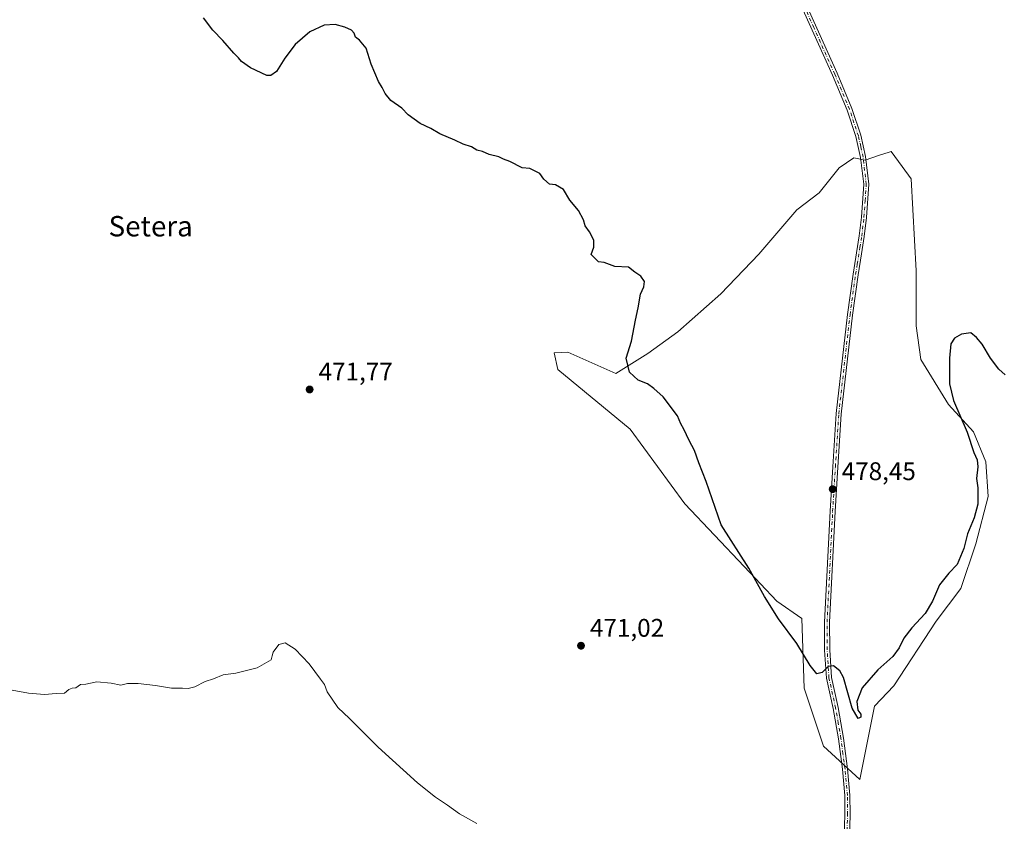
# Model space of a CAD drawing. Units: metres. Extents: x 635367 to 637870, y 4697359 to 4699720.
# Drawn here: x 636401 to 636788, y 4699086 to 4699401 of the extents above; entities that cross this region are included whole.
import ezdxf
from ezdxf.enums import TextEntityAlignment as Align

# ---------------------------------------------------------------- set-up
doc = ezdxf.new("R2010")
doc.units = ezdxf.units.M
doc.header["$MEASUREMENT"] = 0
doc.linetypes.add('DGN Style 4', pattern=[2.6384748266838614, 1.318413404963828, -0.6592067024819142, 0.001648016756204785, -0.6592067024819142])
for name, color, linetype, lineweight in [('Cultivos herbáceos CxS', 92, 'Continuous', 0), ('Curva de nivel maestra', 30, 'Continuous', 30), ('Curva de nivel normal', 30, 'Continuous', 0), ('Pista no pavimentada Cxs', 111, 'Continuous', 0), ('Pista no pavimentada eje', 91, 'DGN Style 4', 0), ('Punto de cota en terreno', 7, 'Continuous', 0), ('Rótulo de punto de cota en terreno', 7, 'Continuous', 0), ('Suelo desnudo CxS', 253, 'Continuous', 0), ('Texto cartográfico', 7, 'Continuous', 0)]:
    doc.layers.add(name, color=color, linetype=linetype, lineweight=lineweight)
doc.styles.add('Style-Arial', font='txt')

# ---------------------------------------------------------------- blocks, each defined once
blk = doc.blocks.new('*U3')
at = {"layer": 'Cultivos herbáceos CxS', "color": 92, "linetype": 'Continuous', "lineweight": 0}
blk.add_polyline3d([(636743.4594999999, 4699348.755899999, 476.8580999999977), (636742.6712999997, 4699348.4981, 476.8947999999946), (636738.8689000001, 4699347.255100001, 477.2793999999994), (636733.2304999996, 4699345.411699999, 477.642200000002), (636728.7922999999, 4699346.244899999, 477.6049000000058), (636722.9250999996, 4699342.331900001, 477.5749999999971), (636715.1029000003, 4699332.549100001, 477.7033999999985), (636706.3026999999, 4699325.815300001, 477.1551999999938), (636691.4023000002, 4699308.364700001, 476.5568000000058), (636676.4638999999, 4699292.818700001, 475.9789000000019), (636659.6086999997, 4699277.869899999, 475.9994000000006), (636647.7072999999, 4699269.373299999, 475.5415000000066), (636635.1583000004, 4699261.498299999, 474.7599999999948), (636616.3459000001, 4699269.9387, 473.8892999999953), (636613.6520999996, 4699269.775900001, 473.6741000000038), (636610.9581000004, 4699269.6129, 473.4867999999988), (636612.4348999998, 4699263.0909, 473.2684000000008), (636640.7899000002, 4699239.611099999, 473.1502999999939), (636662.3006999996, 4699210.2619, 473.7017999999953), (636685.5745000001, 4699185.645099999, 475.0111000000034), (636698.4785000002, 4699172.106899999, 475.5236000000005), (636708.2566999998, 4699165.2589, 475.9909999999945), (636709.2330999998, 4699137.865700001, 474.2299000000058), (636716.8277000004, 4699115.124500001, 473.3608999999997), (636731.0617000004, 4699102.0701, 472.9391999999935), (636736.8463000003, 4699130.772100001, 474.2715999999928), (636744.4336999999, 4699138.8431, 473.7936999999947), (636761.0571, 4699164.278700001, 474.3371000000043), (636770.8343000002, 4699176.9967, 474.2921999999963), (636776.7017000001, 4699194.606699999, 474.5348999999987), (636781.5908000004, 4699213.194499999, 474.3845000000001), (636780.6130999997, 4699226.890699999, 474.3861999999936), (636775.7242999999, 4699238.629699999, 474.8485999999976), (636765.9463000001, 4699249.391899999, 475.696299999996), (636755.1092999997, 4699267.0801, 476.8671999999933), (636753.2355000004, 4699280.310500001, 476.2814000000071), (636753.2358999997, 4699301.8213, 475.9219000000012), (636751.2814999997, 4699337.999500001, 476.5124999999971), (636747.7796999998, 4699342.814900001, 476.6347999999998)], close=True, dxfattribs=at)
blk = doc.blocks.new('5PATER')
at = {"layer": 'Punto de cota en terreno', "linetype": 'Continuous', "lineweight": 0}
h = blk.add_hatch(color=51, dxfattribs=at)
edge = h.paths.add_edge_path()
edge.add_ellipse((0, 0), major_axis=(-0.1095731443231308, -0.1110710700762829), ratio=0.9994222409660322, start_angle=0, end_angle=360)

msp = doc.modelspace()

# ---------------------------------------------------------------- linework, layer by layer
at = {"layer": 'Cultivos herbáceos CxS', "color": 92, "linetype": 'Continuous', "lineweight": 0}
msp.add_polyline3d([(636731.0617000004, 4699102.0701, 472.9391999999935), (636736.8463000003, 4699130.772100001, 474.2715999999928), (636744.4336999999, 4699138.8431, 473.7936999999947), (636761.0571, 4699164.278700001, 474.3371000000043), (636770.8343000002, 4699176.9967, 474.2921999999963), (636776.7017000001, 4699194.606699999, 474.5348999999987), (636781.5908000004, 4699213.194499999, 474.3845000000001), (636780.6130999997, 4699226.890699999, 474.3861999999936), (636775.7242999999, 4699238.629699999, 474.8485999999976), (636765.9463000001, 4699249.391899999, 475.696299999996), (636755.1092999997, 4699267.0801, 476.8671999999933), (636753.2355000004, 4699280.310500001, 476.2814000000071), (636753.2358999997, 4699301.8213, 475.9219000000012), (636751.2814999997, 4699337.999500001, 476.5124999999971), (636747.7796999998, 4699342.814900001, 476.6347999999998), (636743.4594999999, 4699348.755899999, 476.8580999999977), (636742.6712999997, 4699348.4981, 476.8947999999946), (636738.8689000001, 4699347.255100001, 477.2793999999994), (636733.2304999996, 4699345.411699999, 477.642200000002), (636728.7922999999, 4699346.244899999, 477.6049000000058), (636722.9250999996, 4699342.331900001, 477.5749999999971), (636715.1029000003, 4699332.549100001, 477.7033999999985), (636706.3026999999, 4699325.815300001, 477.1551999999938), (636691.4023000002, 4699308.364700001, 476.5568000000058), (636676.4638999999, 4699292.818700001, 475.9789000000019), (636659.6086999997, 4699277.869899999, 475.9994000000006), (636647.7072999999, 4699269.373299999, 475.5415000000066), (636635.1583000004, 4699261.498299999, 474.7599999999948), (636616.3459000001, 4699269.9387, 473.8892999999953), (636613.6520999996, 4699269.775900001, 473.6741000000038), (636610.9581000004, 4699269.6129, 473.4867999999988), (636612.4348999998, 4699263.0909, 473.2684000000008), (636640.7899000002, 4699239.611099999, 473.1502999999939), (636662.3006999996, 4699210.2619, 473.7017999999953), (636685.5745000001, 4699185.645099999, 475.0111000000034), (636698.4785000002, 4699172.106899999, 475.5236000000005), (636708.2566999998, 4699165.2589, 475.9909999999945), (636709.2330999998, 4699137.865700001, 474.2299000000058), (636716.8277000004, 4699115.124500001, 473.3608999999997), (636731.0617000004, 4699102.0701, 472.9391999999935)], dxfattribs=at)
at = {"layer": 'Curva de nivel maestra', "color": 30, "linetype": 'Continuous', "lineweight": 30, "elevation": 475, "flags": 128}
msp.add_lwpolyline([(636788.2400000002, 4699261.020099999), (636785.7300000006, 4699263.1801), (636782.4100000003, 4699267.5101), (636779.25, 4699273.020099999), (636776.9199999999, 4699275.690099999), (636774.7699999996, 4699277.450099999), (636771.0800000001, 4699276.960100001), (636768.2999999998, 4699275.4801), (636766.9100000003, 4699273.140100001), (636766.3200000003, 4699267.520099999), (636766.3300000001, 4699257.4101), (636767.9600000001, 4699250.890100001), (636773.3399999999, 4699238.5001), (636775.9600000001, 4699230.4901), (636777.2199999997, 4699227.5701), (636777.4800000006, 4699224.9001), (636777.0300000003, 4699220.2401), (636777.4299999997, 4699216.5801), (636777.4400000004, 4699210.200099999), (636776.0899999999, 4699204.8101), (636773.3700000001, 4699198.5001), (636772.0499999998, 4699192.8101), (636769.4000000004, 4699186.530099999), (636766.0700000003, 4699183.130100001), (636762.3899999997, 4699178.460100001), (636759.7100000001, 4699172.130100001), (636756.7800000003, 4699167.1801), (636751.5, 4699161.630100001), (636748.3899999997, 4699157.5101), (636746.6200000001, 4699153.770099999), (636744.04, 4699150.340100001), (636738.2199999997, 4699145.110099999), (636732.0700000003, 4699138.0601), (636729.9800000006, 4699132.720100001), (636730.3600000005, 4699129.3201), (636731.4800000006, 4699127.640100001), (636731.54, 4699126.5101), (636730.4600000001, 4699126.0001), (636728.1299999999, 4699130.0601), (636724.6299999999, 4699142.140100001), (636723.2599999999, 4699144.6501), (636720.7800000003, 4699146.630100001), (636718.5999999996, 4699146.4301), (636716.2400000002, 4699144.0601), (636714.1900000004, 4699143.530099999), (636711.6100000005, 4699146.800100001), (636706.3399999999, 4699155.460100001), (636699.1799999997, 4699165.130100001), (636693.6900000004, 4699173.9301), (636687.4600000001, 4699185.100099999), (636676.5800000001, 4699202.100099999), (636670.6299999999, 4699219.0701), (636667.79, 4699226.4001), (636666.0599999997, 4699231.2401), (636664.0099999999, 4699235.210100001), (636661.8899999997, 4699239.700099999), (636660.7599999999, 4699241.720100001), (636659.4699999997, 4699244.950099999), (636653.8300000001, 4699252.420100001), (636650.0999999996, 4699255.620100001), (636647.6900000004, 4699257.4101), (636643.9699999997, 4699258.940099999), (636640.5, 4699262.0801), (636639.2100000001, 4699267.5701), (636641.4000000004, 4699274.2401), (636642.8600000005, 4699282.440099999), (636643.9600000001, 4699287.380100001), (636644.9400000004, 4699292.7601), (636646.1500000004, 4699295.5601), (636646.4600000001, 4699297.620100001), (636644.9800000006, 4699299.720100001), (636642.6299999999, 4699301.370100001), (636640.2199999997, 4699303.300100001), (636634.8200000003, 4699303.5601), (636630.5899999999, 4699305.170100001), (636628.3200000003, 4699305.390100001), (636626.7000000002, 4699307.100099999), (636625.4900000002, 4699308.2301), (636626.4900000002, 4699311.2301), (636626.4900000002, 4699313.890100001), (636624.8200000003, 4699317.2301), (636623.1500000004, 4699319.5601), (636622.4900000002, 4699321.890100001), (636620.4900000002, 4699325.5601), (636617.1500000004, 4699329.700099999), (636614.5700000003, 4699333.860099999), (636611.4900000002, 4699335.700099999), (636609.1500000004, 4699335.890100001), (636606.8799999999, 4699337.950099999), (636605.3200000003, 4699340.0601), (636601.3799999999, 4699342.120100001), (636598.3099999997, 4699342.380100001), (636593.4900000002, 4699344.890100001), (636591, 4699345.7401), (636589.2000000002, 4699346.610099999), (636585.3300000001, 4699347.640100001), (636582.75, 4699348.770099999), (636580.5, 4699349.340100001), (636578.4199999999, 4699350.590100001), (636575.1600000003, 4699351.6601), (636571.8799999999, 4699353.2501), (636566.0499999998, 4699355.7501), (636562.5, 4699357.8201), (636558.2999999998, 4699359.7601), (636553.5999999996, 4699363.170100001), (636551, 4699365.780099999), (636546.79, 4699368.780099999), (636544.4600000001, 4699371.540100001), (636543.3600000005, 4699373.840100001), (636541.8600000005, 4699376.2401), (636538.9699999997, 4699383.020099999), (636537.0300000003, 4699389.420100001), (636534.4600000001, 4699392.5101), (636532.8499999996, 4699393.6601), (636532.2599999999, 4699395.3101), (636531.2300000006, 4699396.370100001), (636528.6200000001, 4699397.5601), (636524.8300000001, 4699398.670100001), (636520.5, 4699398.4001), (636514.8399999999, 4699395.720100001), (636509.1699999999, 4699390.8301), (636504.9900000002, 4699385.4301), (636501.7699999996, 4699380.220100001), (636499.5599999997, 4699378.5601), (636497.9900000002, 4699378.620100001), (636491.6200000001, 4699381.610099999), (636487.9800000006, 4699384.100099999), (636486.8099999997, 4699385.520099999), (636484.9600000001, 4699387.340100001), (636480.6399999997, 4699392.4301), (636476.8099999997, 4699396.4301), (636473.0199999996, 4699401.270099999)], dxfattribs=at)
at = {"layer": 'Curva de nivel normal', "color": 30, "linetype": 'Continuous', "lineweight": 0, "elevation": 470, "flags": 128}
msp.add_lwpolyline([(636580.54, 4699084.7601), (636573.6600000003, 4699088.4801), (636569, 4699091.940099999), (636564.2699999996, 4699095.030099999), (636557.2599999999, 4699100.7601), (636541.7400000002, 4699114.780099999), (636530.5, 4699126.0001), (636525.9100000003, 4699130.3301), (636521.7599999999, 4699136.520099999), (636520.6399999997, 4699139.4001), (636519.0499999998, 4699141.4801), (636514.6399999997, 4699147.450099999), (636509.1699999999, 4699153.270099999), (636505.1699999999, 4699155.7501), (636502.7000000002, 4699155.020099999), (636500.4500000002, 4699152.0801), (636500.04, 4699150.5801), (636499.6699999999, 4699149.090100001), (636494.1699999999, 4699145.890100001), (636485.8399999999, 4699143.790100001), (636480.8399999999, 4699143.1801), (636477.0499999998, 4699141.630100001), (636473.7599999999, 4699140.460100001), (636469.7199999997, 4699138.460100001), (636467.0199999996, 4699137.770099999), (636464.8799999999, 4699137.960100001), (636460.5199999996, 4699137.940099999), (636454.2100000001, 4699139.0101), (636447.4400000004, 4699139.800100001), (636443.1799999997, 4699139.7501), (636440.5700000003, 4699139.120100001), (636436.7400000002, 4699139.860099999), (636431.1600000003, 4699140.350099999), (636426.8600000005, 4699139.520099999), (636424.7699999996, 4699139.4001), (636422.9299999997, 4699138.0601), (636421.4000000004, 4699137.920100001), (636420.1500000004, 4699137.340100001), (636418.4800000006, 4699136.0001), (636415.1500000004, 4699135.8301), (636410.5899999999, 4699135.420100001), (636404.2400000002, 4699135.9101), (636396.3899999997, 4699137.4101)], dxfattribs=at)
at = {"layer": 'Pista no pavimentada Cxs', "color": 111, "linetype": 'Continuous', "lineweight": 0}
for points in [[(636724.9901000002, 4699079.3201, 472.4703000000009), (636725.2701000003, 4699088.2601, 472.7418000000035), (636725.2001, 4699095.700099999, 473.1285000000062), (636724.2801000001, 4699106.020099999, 473.545299999998), (636722.6901000004, 4699118.0101, 473.867499999993), (636720.5900999998, 4699129.920100001, 474.6573000000063), (636717.9801000003, 4699141.8301, 474.9799000000058), (636717.2701000003, 4699152.870100001, 475.4275999999954), (636717.2401000002, 4699163.880100001, 475.9747999999963), (636719.4200999998, 4699207.4001, 478.2396000000008), (636720.4901000002, 4699224.880100001, 478.809699999998), (636721.8201000001, 4699245.7601, 479.7191000000021), (636726.2500999998, 4699284.7401, 479.5277999999962), (636728.4401000004, 4699300.590100001, 479.1370000000024), (636730.8701, 4699315.620100001, 478.9471000000049), (636731.7301000003, 4699323.020099999, 478.8294000000024), (636732.6300999997, 4699335.870100001, 478.4220999999961), (636731.3901000004, 4699346.4001, 477.766499999998), (636729.5701000001, 4699354.620100001, 477.4535000000033), (636726.1101000002, 4699364.9801, 477.3059000000067), (636720.3101000005, 4699378.7601, 477.3366999999998), (636703.8400999998, 4699415.460100001, 477.5720000000001)], [(636724.9901000002, 4699079.3201, 472.4703000000009), (636725.2701000003, 4699088.2601, 472.7418000000035), (636725.2001, 4699095.700099999, 473.1285000000062), (636724.2801000001, 4699106.020099999, 473.545299999998), (636722.6901000004, 4699118.0101, 473.867499999993), (636720.5900999998, 4699129.920100001, 474.6573000000063), (636717.9801000003, 4699141.8301, 474.9799000000058), (636717.2701000003, 4699152.870100001, 475.4275999999954), (636717.2401000002, 4699163.880100001, 475.9747999999963), (636719.4200999998, 4699207.4001, 478.2396000000008), (636720.4901000002, 4699224.880100001, 478.809699999998), (636721.8201000001, 4699245.7601, 479.7191000000021), (636726.2500999998, 4699284.7401, 479.5277999999962), (636728.4401000004, 4699300.590100001, 479.1370000000024), (636730.8701, 4699315.620100001, 478.9471000000049), (636731.7301000003, 4699323.020099999, 478.8294000000024), (636732.6300999997, 4699335.870100001, 478.4220999999961), (636731.3901000004, 4699346.4001, 477.766499999998), (636729.5701000001, 4699354.620100001, 477.4535000000033), (636726.1101000002, 4699364.9801, 477.3059000000067), (636720.3101000005, 4699378.7601, 477.3366999999998), (636703.8400999998, 4699415.460100001, 477.5720000000001)], [(636705.6801000005, 4699416.2501, 477.6581000000006), (636722.1401000004, 4699379.5601, 477.3727000000072), (636727.9801000003, 4699365.6801, 477.3405000000057), (636731.5000999998, 4699355.1501, 477.4609999999957), (636733.3701, 4699346.7401, 477.7550000000047), (636734.6401000004, 4699335.9101, 478.7926000000007), (636733.7200999996, 4699322.840100001, 479.045100000003), (636732.8501000004, 4699315.350099999, 479.1426000000066), (636731.7401000002, 4699308.4901, 479.2810000000027), (636730.4101, 4699300.290100001, 479.1456999999937), (636728.2301000003, 4699284.5001, 479.7093000000023), (636723.8101000005, 4699245.5801, 479.6791999999987), (636722.4801000003, 4699224.7501, 478.840200000006), (636721.4200999998, 4699207.290100001, 478.2571999999927), (636719.2401000002, 4699163.8301, 475.8983000000007), (636719.2701000003, 4699152.940099999, 475.4896000000008), (636719.9700999996, 4699142.120100001, 475.0666999999958), (636722.5601000005, 4699130.3101, 474.7026000000042), (636724.6601, 4699118.3101, 473.9989999999962), (636726.2701000003, 4699106.2401, 473.7486000000063), (636727.2001, 4699095.800100001, 473.2338000000018), (636727.2701000003, 4699088.2401, 472.7666000000027), (636726.9901000002, 4699079.2501, 472.5048999999999)], [(636705.6801000005, 4699416.2501, 477.6581000000006), (636722.1401000004, 4699379.5601, 477.3727000000072), (636727.9801000003, 4699365.6801, 477.3405000000057), (636731.5000999998, 4699355.1501, 477.4609999999957), (636733.3701, 4699346.7401, 477.7550000000047), (636734.6401000004, 4699335.9101, 478.7926000000007), (636733.7200999996, 4699322.840100001, 479.045100000003), (636732.8501000004, 4699315.350099999, 479.1426000000066), (636731.7401000002, 4699308.4901, 479.2810000000027), (636730.4101, 4699300.290100001, 479.1456999999937), (636728.2301000003, 4699284.5001, 479.7093000000023), (636723.8101000005, 4699245.5801, 479.6791999999987), (636722.4801000003, 4699224.7501, 478.840200000006), (636721.4200999998, 4699207.290100001, 478.2571999999927), (636719.2401000002, 4699163.8301, 475.8983000000007), (636719.2701000003, 4699152.940099999, 475.4896000000008), (636719.9700999996, 4699142.120100001, 475.0666999999958), (636722.5601000005, 4699130.3101, 474.7026000000042), (636724.6601, 4699118.3101, 473.9989999999962), (636726.2701000003, 4699106.2401, 473.7486000000063), (636727.2001, 4699095.800100001, 473.2338000000018), (636727.2701000003, 4699088.2401, 472.7666000000027), (636726.9901000002, 4699079.2501, 472.5048999999999)]]:
    msp.add_polyline3d(points, dxfattribs=at)
at = {"layer": 'Pista no pavimentada eje', "color": 91, "linetype": 'DGN Style 4', "lineweight": 0}
for points in [[(636731.1388999998, 4699311.0275, 479.1089999999967), (636731.8601000002, 4699315.485099999, 479.0363999999972), (636732.7251000004, 4699322.9301, 478.9318000000058), (636733.1750999996, 4699329.3551, 478.6913000000059), (636733.6350999996, 4699335.890100001, 478.6070999999939), (636733.0000999998, 4699341.3051, 478.1505000000034), (636732.3800999997, 4699346.5701, 477.755799999999), (636731.4700999996, 4699350.6801, 477.5927999999985), (636730.5351, 4699354.8851, 477.4581000000035), (636727.0450999998, 4699365.3301, 477.3469999999944), (636721.2251000004, 4699379.1601, 477.3579000000027), (636712.9951, 4699397.505100001, 477.4400000000023), (636704.7600999996, 4699415.8551, 477.6156000000047)], [(636725.9901000002, 4699079.2851, 472.4875000000029), (636726.2701000003, 4699088.2501, 472.7543000000006), (636726.2001, 4699095.7501, 473.1812000000064), (636725.2751000002, 4699106.130100001, 473.6475000000065), (636724.4700999996, 4699112.165100001, 473.6784999999945), (636723.6750999996, 4699118.1601, 473.9282999999996), (636722.6250999998, 4699124.1601, 474.2611000000034), (636721.5751, 4699130.1151, 474.6741000000038), (636718.9751000004, 4699141.975099999, 475.0231000000058), (636718.6201, 4699147.495100001, 475.2569999999978), (636718.2701000003, 4699152.905099999, 475.4513000000007), (636718.2401000002, 4699163.8551, 475.934699999998), (636720.4200999998, 4699207.345100001, 478.2486999999965), (636720.9550999999, 4699216.085100001, 478.6405999999988), (636721.4851000002, 4699224.815099999, 478.8252000000066), (636722.8151000004, 4699245.670100001, 479.6753000000026), (636727.2401000002, 4699284.620100001, 479.5681999999942), (636729.4250999996, 4699300.440099999, 479.1420000000071), (636730.0900999998, 4699304.540100001, 479.1698999999935), (636731.1388999998, 4699311.0275, 479.1089999999967)]]:
    msp.add_polyline3d(points, dxfattribs=at)
at = {"layer": 'Suelo desnudo CxS', "color": 253, "linetype": 'Continuous', "lineweight": 0}
msp.add_polyline3d([(636743.4594999999, 4699348.755899999, 476.8580999999977), (636747.7796999998, 4699342.814900001, 476.6347999999998), (636751.2814999997, 4699337.999500001, 476.5124999999971), (636753.2358999997, 4699301.8213, 475.9219000000012), (636753.2355000004, 4699280.310500001, 476.2814000000071), (636755.1092999997, 4699267.0801, 476.8671999999933), (636765.9463000001, 4699249.391899999, 475.696299999996), (636775.7242999999, 4699238.629699999, 474.8485999999976), (636780.6130999997, 4699226.890699999, 474.3861999999936), (636781.5908000004, 4699213.194499999, 474.3845000000001), (636776.7017000001, 4699194.606699999, 474.5348999999987), (636770.8343000002, 4699176.9967, 474.2921999999963), (636761.0571, 4699164.278700001, 474.3371000000043), (636744.4336999999, 4699138.8431, 473.7936999999947), (636736.8463000003, 4699130.772100001, 474.2715999999928), (636731.0617000004, 4699102.0701, 472.9391999999935), (636716.8277000004, 4699115.124500001, 473.3608999999997), (636709.2330999998, 4699137.865700001, 474.2299000000058), (636708.2566999998, 4699165.2589, 475.9909999999945), (636698.4785000002, 4699172.106899999, 475.5236000000005), (636685.5745000001, 4699185.645099999, 475.0111000000034), (636662.3006999996, 4699210.2619, 473.7017999999953), (636640.7899000002, 4699239.611099999, 473.1502999999939), (636612.4348999998, 4699263.0909, 473.2684000000008), (636610.9581000004, 4699269.6129, 473.4867999999988), (636613.6520999996, 4699269.775900001, 473.6741000000038), (636616.3459000001, 4699269.9387, 473.8892999999953), (636635.1583000004, 4699261.498299999, 474.7599999999948), (636647.7072999999, 4699269.373299999, 475.5415000000066), (636659.6086999997, 4699277.869899999, 475.9994000000006), (636676.4638999999, 4699292.818700001, 475.9789000000019), (636691.4023000002, 4699308.364700001, 476.5568000000058), (636706.3026999999, 4699325.815300001, 477.1551999999938), (636715.1029000003, 4699332.549100001, 477.7033999999985), (636722.9250999996, 4699342.331900001, 477.5749999999971), (636728.7922999999, 4699346.244899999, 477.6049000000058), (636733.2304999996, 4699345.411699999, 477.642200000002), (636738.8689000001, 4699347.255100001, 477.2793999999994), (636742.6712999997, 4699348.4981, 476.8947999999946)], close=True, dxfattribs=at)
msp.add_polyline3d([(636731.0617000004, 4699102.0701, 472.9391999999935), (636736.8463000003, 4699130.772100001, 474.2715999999928), (636744.4336999999, 4699138.8431, 473.7936999999947), (636761.0571, 4699164.278700001, 474.3371000000043), (636770.8343000002, 4699176.9967, 474.2921999999963), (636776.7017000001, 4699194.606699999, 474.5348999999987), (636781.5908000004, 4699213.194499999, 474.3845000000001), (636780.6130999997, 4699226.890699999, 474.3861999999936), (636775.7242999999, 4699238.629699999, 474.8485999999976), (636765.9463000001, 4699249.391899999, 475.696299999996), (636755.1092999997, 4699267.0801, 476.8671999999933), (636753.2355000004, 4699280.310500001, 476.2814000000071), (636753.2358999997, 4699301.8213, 475.9219000000012), (636751.2814999997, 4699337.999500001, 476.5124999999971), (636747.7796999998, 4699342.814900001, 476.6347999999998), (636743.4594999999, 4699348.755899999, 476.8580999999977), (636742.6712999997, 4699348.4981, 476.8947999999946), (636738.8689000001, 4699347.255100001, 477.2793999999994), (636733.2304999996, 4699345.411699999, 477.642200000002), (636728.7922999999, 4699346.244899999, 477.6049000000058), (636722.9250999996, 4699342.331900001, 477.5749999999971), (636715.1029000003, 4699332.549100001, 477.7033999999985), (636706.3026999999, 4699325.815300001, 477.1551999999938), (636691.4023000002, 4699308.364700001, 476.5568000000058), (636676.4638999999, 4699292.818700001, 475.9789000000019), (636659.6086999997, 4699277.869899999, 475.9994000000006), (636647.7072999999, 4699269.373299999, 475.5415000000066), (636635.1583000004, 4699261.498299999, 474.7599999999948), (636616.3459000001, 4699269.9387, 473.8892999999953), (636613.6520999996, 4699269.775900001, 473.6741000000038), (636610.9581000004, 4699269.6129, 473.4867999999988), (636612.4348999998, 4699263.0909, 473.2684000000008), (636640.7899000002, 4699239.611099999, 473.1502999999939), (636662.3006999996, 4699210.2619, 473.7017999999953), (636685.5745000001, 4699185.645099999, 475.0111000000034), (636698.4785000002, 4699172.106899999, 475.5236000000005), (636708.2566999998, 4699165.2589, 475.9909999999945), (636709.2330999998, 4699137.865700001, 474.2299000000058), (636716.8277000004, 4699115.124500001, 473.3608999999997), (636731.0617000004, 4699102.0701, 472.9391999999935)], dxfattribs=at)

# ---------------------------------------------------------------- block references
at = {"layer": 'Cultivos herbáceos CxS', "color": 92, "linetype": 'Continuous', "lineweight": 0}
msp.add_blockref('*U3', (0, 0), dxfattribs=at)
at = {"layer": 'Punto de cota en terreno', "color": 7, "linetype": 'Continuous', "lineweight": 0, "xscale": 10, "yscale": 10, "zscale": 10}
for p in [(636514.7999999998, 4699255.26, 471.7700000000041), (636720.4400000004, 4699216.109999999, 478.4499999999971), (636621.4900000002, 4699154.58, 471.0200000000041)]:
    msp.add_blockref('5PATER', p, dxfattribs=at)

# ---------------------------------------------------------------- texts
at = {"layer": 'Rótulo de punto de cota en terreno', "color": 7, "linetype": 'Continuous', "lineweight": 0, "style": 'Style-Arial'}
for s, p in [('471,77', (636518.3278000001, 4699258.787799999)), ('478,45', (636723.9677999998, 4699219.637800001)), ('471,02', (636625.0177999996, 4699158.107799999))]:
    msp.add_text(s, height=7.000000000000002, dxfattribs=at).set_placement(p)
at = {"layer": 'Texto cartográfico', "color": 7, "linetype": 'Continuous', "lineweight": 0, "style": 'Style-Arial'}
msp.add_text('Setera', height=8, dxfattribs=at).set_placement((636452.3105158537, 4699319.41015), align=Align.MIDDLE_CENTER)

doc.saveas('drawing.dxf')
